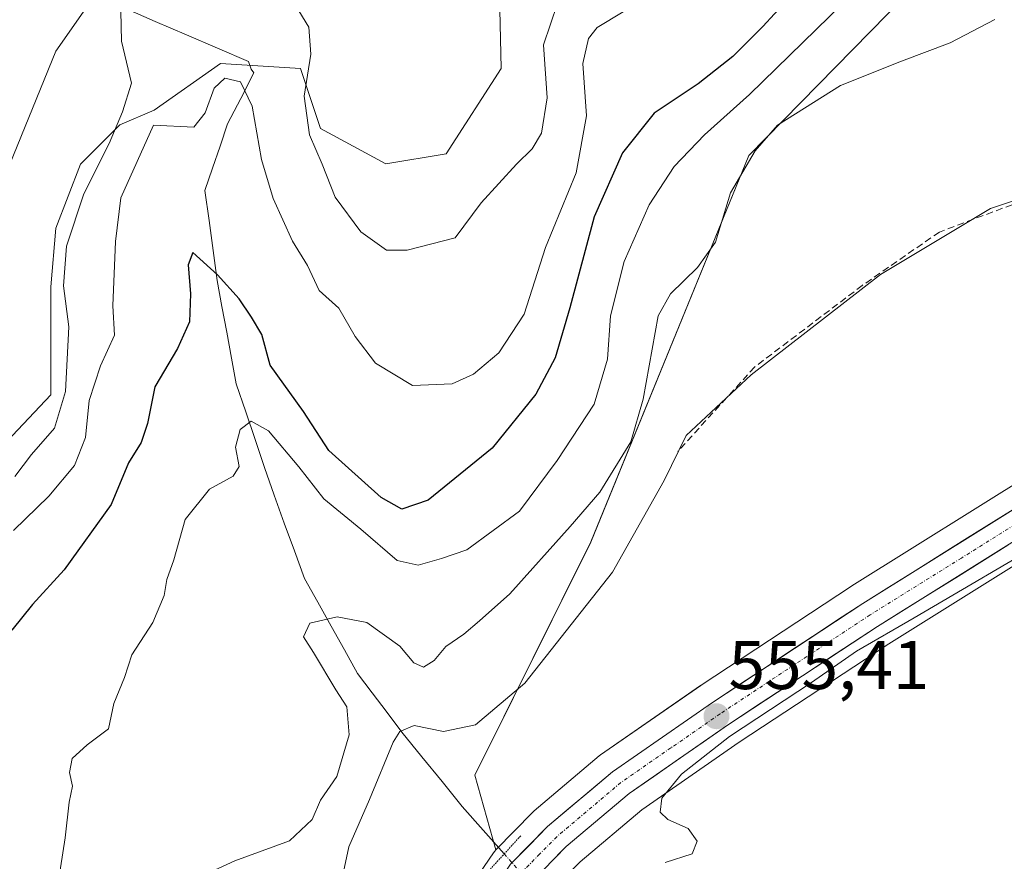
# Model space of a CAD drawing. Units: metres. Extents: x 614525 to 617996, y 4713183 to 4715554.
# Drawn here: x 616323 to 616466, y 4714048 to 4714170 of the extents above; entities that cross this region are included whole.
import ezdxf
from ezdxf.enums import TextEntityAlignment as Align

# ---------------------------------------------------------------- set-up
doc = ezdxf.new("R2010")
doc.units = ezdxf.units.M
doc.header["$MEASUREMENT"] = 0
for name, pattern in [('TRAZO_Y_PUNTO', [1, 0.5, -0.25, 0, -0.25]), ('TRAZOS2', [0.375, 0.25, -0.125]), ('TRAZOSX2', [1.5, 1, -0.5])]:
    doc.linetypes.add(name, pattern=pattern)
for name, color, linetype, lineweight in [('Carretera de calzada única', 19, 'Continuous', 13), ('Carretera de calzada única Cxs', 19, 'Continuous', 13), ('Carretera de calzada única eje', 19, 'TRAZO_Y_PUNTO', 0), ('Carátula', 7, 'Continuous', 5), ('Corriente natural lineal', 142, 'Continuous', 13), ('Corriente natural lineal oculto', 19, 'TRAZO_Y_PUNTO', 13), ('Cultivos herbáceos CxS', 92, 'Continuous', 0), ('Curva de nivel maestra', 36, 'Continuous', 30), ('Curva de nivel normal', 36, 'Continuous', 0), ('Matorral CxS', 135, 'Continuous', 0), ('Núcleo urbano CxS', 19, 'Continuous', 0), ('Obra de contención lineal', 1, 'TRAZOSX2', 13), ('Puente lineal', 2, 'TRAZOS2', 0), ('Punto de cota en terreno', 7, 'Continuous', 0), ('Rótulo de punto de cota en terreno', 19, 'Continuous', 0)]:
    doc.layers.add(name, color=color, linetype=linetype, lineweight=lineweight)
doc.styles.add('Arial', font='txt', dxfattribs={"height": 0.2})

# ---------------------------------------------------------------- blocks, each defined once
blk = doc.blocks.new('*U150')
at = {"layer": 'Cultivos herbáceos CxS', "color": 92, "linetype": 'Continuous', "lineweight": 0}
for points in [[(616320.3365, 4714145.9259, 588.3153), (616328.1771, 4714165.1707, 586.0399), (616333.1667, 4714172.2983, 585.1995), (616335.3156, 4714203.4471, 589.2054), (616336.0441, 4714241.3065, 593.3156), (616337.5005, 4714271.1571, 595.7936), (616337.5009, 4714300.2797, 598.2888), (616333.1329, 4714327.9461, 602.2519)], [(616609.0577, 4714164.5389, 558.9153), (616581.5167, 4714152.0133, 558.0102), (616546.6213, 4714137.6155, 557.6234), (616523.1769, 4714128.0501, 557.11), (616502.3171, 4714120.0617, 556.6186), (616502.1479, 4714119.9909, 556.6122), (616490.6077, 4714114.7409, 556.2351), (616490.4614, 4714114.6693, 556.2318), (616470.5911, 4714104.2893, 555.6481), (616470.4801, 4714104.2281, 555.6477), (616470.3917, 4714104.1751, 555.6474), (616443.7317, 4714087.5351, 555.4786), (616443.6687, 4714087.4945, 555.4788), (616421.8487, 4714073.1045, 555.4273), (616421.7927, 4714073.0669, 555.427), (616407.2729, 4714063.0169, 555.5041), (616407.0477, 4714062.8449, 555.5028), (616397.6135, 4714054.8713, 555.5434), (616397.4057, 4714054.6781, 555.547), (616392.0455, 4714049.1979, 555.4513), (616389.0031, 4714060.0623, 556.5808), (616405.8286, 4714093.9121, 561.0153), (616428.7795, 4714150.0639, 563.3305), (616451.4507, 4714173.1737, 568.5682)], [(616356.4309, 4714329.4021, 605.7619), (616354.2467, 4714318.4811, 602.2582), (616354.2465, 4714308.2881, 599.7727), (616362.2549, 4714285.7181, 599.214), (616366.6227, 4714243.4905, 594.681), (616373.1751, 4714226.7449, 591.4765), (616382.6397, 4714210.7275, 591.2562), (616392.1043, 4714194.7099, 589.2516), (616392.8319, 4714162.6753, 587.2684), (616384.8231, 4714150.2981, 587.1152), (616376.0863, 4714148.8421, 587.2229), (616366.6215, 4714153.9385, 586.3035), (616363.7095, 4714162.6753, 585.4609), (616352.0605, 4714163.4035, 580.2017), (616342.4326, 4714156.6175, 580.3964), (616337.4431, 4714154.4791, 581.2714), (616331.7409, 4714148.7771, 583.4236), (616328.1769, 4714139.5111, 584.2028), (616327.4641, 4714130.9579, 585.0081), (616327.4639, 4714122.4047, 584.9241), (616327.4639, 4714115.2771, 583.4937), (616314.6339, 4714101.7345, 585.8573)], [(616318.0589, 4713932.5843, 552.2383), (616325.6489, 4713937.8443, 552.3467), (616325.8263, 4713937.9771, 552.3533), (616333.4173, 4713944.1145, 552.3629), (616333.5331, 4713944.2149, 552.3631), (616341.8233, 4713951.7849, 552.3313), (616341.9895, 4713951.9493, 552.3341), (616353.8295, 4713964.5893, 552.7874), (616353.9499, 4713964.7257, 552.7973), (616356.5817, 4713967.9403, 553.0557), (616361.0821, 4713973.4405, 553.0628), (616361.3317, 4713973.7951, 553.0611), (616370.4051, 4713988.8977, 553.188), (616370.4729, 4713989.0191, 553.1912), (616396.0171, 4714037.3761, 553.1924), (616399.5929, 4714042.6739, 552.4064), (616404.3019, 4714047.4677, 555.3161), (616413.2369, 4714055.0063, 555.0589), (616427.3907, 4714064.8349, 554.7199), (616449.0995, 4714079.1245, 554.6078), (616475.4513, 4714095.5743, 554.7867)]]:
    blk.add_polyline3d(points, dxfattribs=at)
blk = doc.blocks.new('*U151')
at = {"layer": 'Matorral CxS', "color": 135, "linetype": 'Continuous', "lineweight": 0}
blk.add_polyline3d([(616333.1329, 4714327.9461, 602.2519), (616337.5009, 4714300.2797, 598.2888), (616337.5005, 4714271.1571, 595.7936), (616336.0441, 4714241.3065, 593.3156), (616335.3156, 4714203.4471, 589.2054), (616333.1667, 4714172.2983, 585.1995), (616328.1771, 4714165.1707, 586.0399), (616320.3365, 4714145.9259, 588.3153)], dxfattribs=at)
blk = doc.blocks.new('*U161')
at = {"layer": 'Núcleo urbano CxS', "color": 19, "linetype": 'Continuous', "lineweight": 0}
for points in [[(616387.5477, 4714042.6549, 555.1999), (616391.7077, 4714048.7849, 555.4456), (616391.8921, 4714049.0285, 555.4493), (616392.0455, 4714049.1979, 555.4513), (616397.4057, 4714054.6781, 555.547), (616397.6135, 4714054.8713, 555.5434), (616407.0477, 4714062.8449, 555.5028), (616407.2729, 4714063.0169, 555.5041), (616421.7927, 4714073.0669, 555.427), (616421.8487, 4714073.1045, 555.4273), (616443.6687, 4714087.4945, 555.4788), (616443.7317, 4714087.5351, 555.4786), (616470.3917, 4714104.1751, 555.6474)], [(616475.4513, 4714095.5743, 554.7867), (616449.0995, 4714079.1245, 554.6078), (616427.3907, 4714064.8349, 554.7199), (616413.2369, 4714055.0063, 555.0589), (616404.3019, 4714047.4677, 555.3161), (616399.5929, 4714042.6739, 552.4064), (616396.0171, 4714037.3761, 553.1924), (616370.4729, 4713989.0191, 553.1912), (616370.4051, 4713988.8977, 553.188), (616361.3317, 4713973.7951, 553.0611), (616361.0821, 4713973.4405, 553.0628), (616356.5817, 4713967.9403, 553.0557), (616353.9499, 4713964.7257, 552.7973), (616353.8295, 4713964.5893, 552.7874), (616341.9895, 4713951.9493, 552.3341), (616341.8233, 4713951.7849, 552.3313), (616333.5331, 4713944.2149, 552.3631), (616333.4173, 4713944.1145, 552.3629), (616325.8263, 4713937.9771, 552.3533), (616325.6489, 4713937.8443, 552.3467), (616318.0589, 4713932.5843, 552.2383)]]:
    blk.add_polyline3d(points, dxfattribs=at)
blk = doc.blocks.new('5PATER')
at = {"layer": 'Carátula', "linetype": 'Continuous', "lineweight": 5}
h = blk.add_hatch(color=250, dxfattribs=at)
edge = h.paths.add_edge_path()
edge.add_ellipse((0, 0.01), major_axis=(-1.33, -1.34), ratio=0.999422, start_angle=0, end_angle=360)

msp = doc.modelspace()

# ---------------------------------------------------------------- linework, layer by layer
at = {"layer": 'Carretera de calzada única', "color": 19, "linetype": 'Continuous', "lineweight": 13}
for points in [[(616321.55, 4713943.49), (616328.92, 4713949.43), (616337.01, 4713956.83), (616348.64, 4713969.26), (616355.5, 4713977.65), (616364.37, 4713992.38), (616390.03, 4714040.97), (616394.19, 4714047.1), (616399.55, 4714052.58), (616408.98, 4714060.55), (616423.5, 4714070.6), (616445.32, 4714084.99), (616471.98, 4714101.63), (616491.85, 4714112.01), (616503.39, 4714117.26), (616524.28, 4714125.26), (616547.76, 4714134.84), (616582.71, 4714149.26), (616610.37, 4714161.84)], [(616612.1, 4714158.27), (616584.28, 4714145.61), (616549.28, 4714131.17), (616525.75, 4714121.58), (616504.94, 4714113.59), (616493.6, 4714108.44), (616473.96, 4714098.18), (616447.48, 4714081.65), (616425.71, 4714067.32), (616411.41, 4714057.39), (616402.26, 4714049.67), (616397.26, 4714044.58), (616393.44, 4714038.92), (616367.82, 4713990.42), (616358.76, 4713975.35)]]:
    msp.add_lwpolyline(points, dxfattribs=at)
at = {"layer": 'Carretera de calzada única Cxs', "color": 19, "linetype": 'Continuous', "lineweight": 13}
for points in [[(616394.19, 4714047.1, 555.29), (616396.87, 4714049.84, 555.48), (616399.55, 4714052.58, 555.48), (616402.69, 4714055.24, 555.51), (616405.84, 4714057.89, 555.46), (616408.98, 4714060.55, 555.45), (616412.61, 4714063.06, 555.39), (616416.24, 4714065.58, 555.38), (616419.87, 4714068.09, 555.37), (616423.5, 4714070.6, 555.4), (616427.14, 4714073, 555.36), (616430.77, 4714075.4, 555.4), (616434.41, 4714077.8, 555.38), (616438.05, 4714080.19, 555.42), (616441.68, 4714082.59, 555.41), (616445.32, 4714084.99, 555.43), (616449.13, 4714087.37, 555.38), (616452.94, 4714089.74, 555.43), (616456.75, 4714092.12, 555.35), (616460.55, 4714094.5, 555.46), (616464.36, 4714096.88, 555.46), (616468.17, 4714099.25, 555.54)], [(616466.39, 4714093.46, 555.42), (616462.61, 4714091.1, 555.2), (616458.83, 4714088.73, 555.22), (616455.05, 4714086.37, 555.19), (616451.26, 4714084.01, 555.08), (616447.48, 4714081.65, 555.14), (616443.85, 4714079.26, 555.16), (616440.22, 4714076.87, 555.2), (616436.6, 4714074.49, 555.12), (616432.97, 4714072.1, 555.14), (616429.34, 4714069.71, 555.1), (616425.71, 4714067.32, 555.23), (616422.14, 4714064.84, 555.06), (616418.56, 4714062.36, 555.15), (616414.99, 4714059.87, 555.2), (616411.41, 4714057.39, 555.42), (616408.36, 4714054.82, 555.4), (616405.31, 4714052.24, 555.48), (616402.26, 4714049.67, 555.49), (616399.76, 4714047.13, 555.23)]]:
    msp.add_polyline3d(points, dxfattribs=at)
at = {"layer": 'Carretera de calzada única eje', "color": 19, "linetype": 'TRAZO_Y_PUNTO', "lineweight": 0}
msp.add_lwpolyline([(616472.98, 4714099.9), (616459.64, 4714091.58), (616446.39, 4714083.32), (616424.6, 4714068.96), (616417.46, 4714064), (616410.19, 4714058.97), (616400.91, 4714051.11), (616398.41, 4714048.58), (616395.73, 4714045.84), (616393.64, 4714042.76), (616391.73, 4714039.93), (616378.89, 4714015.65), (616366.1, 4713991.4), (616361.66, 4713984.02), (616357.12, 4713976.5), (616354.72, 4713973.55)], dxfattribs=at)
at = {"layer": 'Corriente natural lineal', "color": 142, "linetype": 'Continuous', "lineweight": 13}
msp.add_polyline3d([(616338.07, 4714171.47, 584.93), (616342.59, 4714169.52, 584.47), (616347.12, 4714167.58, 584.03), (616351.64, 4714165.63, 582.39), (616356.16, 4714163.68, 582.38), (616356.53, 4714162.58, 581.9), (616356.91, 4714162.03, 581.78), (616355.01, 4714158.33, 579.59), (616353.11, 4714154.62, 578.66), (616352.01, 4714151.4, 577.82), (616350.91, 4714148.18, 577.5), (616349.81, 4714144.96, 577.3), (616350.41, 4714140.6, 576.92), (616351, 4714136.25, 575.86), (616351.6, 4714131.89, 574.37), (616352.29, 4714128.13, 573.63), (616352.98, 4714124.38, 573.48), (616353.67, 4714120.62, 572.67), (616354.36, 4714116.86, 571.77), (616355.74, 4714112.82, 570.33), (616357.11, 4714108.78, 568.85), (616358.49, 4714104.73, 568.67), (616359.86, 4714100.69, 567.94), (616361.34, 4714096.66, 566.81), (616362.81, 4714092.62, 566.36), (616364.29, 4714088.59, 566.62), (616366.22, 4714085.15, 565.69), (616368.14, 4714081.71, 564.67), (616370.07, 4714078.27, 562.93), (616371.99, 4714074.83, 562.46), (616374.12, 4714071.99, 562.3), (616376.26, 4714069.14, 561.12), (616378.39, 4714066.3, 560.2), (616381.31, 4714062.7, 558.43), (616384.24, 4714059.11, 557.06), (616387.16, 4714055.51, 556.58), (616390.21, 4714052.06, 555.65), (616393.27, 4714048.61, 555.21)], dxfattribs=at)
at = {"layer": 'Corriente natural lineal oculto', "color": 19, "linetype": 'TRAZO_Y_PUNTO', "lineweight": 13}
msp.add_polyline3d([(616393.27, 4714048.61, 555.21), (616393.27, 4714048.61, 555.21), (616395.92, 4714045.62, 555.33), (616398.58, 4714042.62, 554.51)], dxfattribs=at)
at = {"layer": 'Cultivos herbáceos CxS', "color": 92, "linetype": 'Continuous', "lineweight": 0}
for points in [[(616356.43, 4714329.4, 605.76), (616354.25, 4714318.48, 602.26), (616354.25, 4714308.29, 599.77), (616362.25, 4714285.72, 599.21), (616366.62, 4714243.49, 594.68), (616373.18, 4714226.74, 591.48), (616382.64, 4714210.73, 591.26), (616392.1, 4714194.71, 589.25), (616392.83, 4714162.68, 587.27), (616384.82, 4714150.3, 587.12), (616376.09, 4714148.84, 587.22), (616366.62, 4714153.94, 586.3), (616363.71, 4714162.68, 585.46), (616352.06, 4714163.4, 580.2), (616342.43, 4714156.62, 580.4), (616337.44, 4714154.48, 581.27), (616331.74, 4714148.78, 583.42), (616328.18, 4714139.51, 584.2), (616327.46, 4714130.96, 585.01), (616327.46, 4714122.4, 584.92), (616327.46, 4714115.28, 583.49), (616314.63, 4714101.73, 585.86)], [(616320.34, 4714145.93, 588.32), (616328.18, 4714165.17, 586.04), (616333.17, 4714172.3, 585.2), (616335.32, 4714203.45, 589.21), (616336.04, 4714241.31, 593.32), (616337.5, 4714271.16, 595.79), (616337.5, 4714300.28, 598.29), (616333.13, 4714327.95, 602.25)], [(616392.05, 4714049.2, 555.45), (616389, 4714060.06, 556.58), (616405.83, 4714093.91, 561.02), (616428.78, 4714150.06, 563.33), (616451.45, 4714173.17, 568.57)], [(616609.06, 4714164.54, 558.92), (616581.52, 4714152.01, 558.01), (616546.62, 4714137.62, 557.62), (616523.18, 4714128.05, 557.11), (616502.32, 4714120.06, 556.62), (616502.15, 4714119.99, 556.61), (616490.61, 4714114.74, 556.24), (616490.46, 4714114.67, 556.23), (616470.59, 4714104.29, 555.65), (616470.48, 4714104.23, 555.65), (616470.39, 4714104.18, 555.65), (616443.73, 4714087.54, 555.48), (616443.67, 4714087.49, 555.48), (616421.85, 4714073.1, 555.43), (616421.79, 4714073.07, 555.43), (616407.27, 4714063.02, 555.5), (616407.05, 4714062.84, 555.5), (616397.61, 4714054.87, 555.54), (616397.41, 4714054.68, 555.55), (616392.05, 4714049.2, 555.45)], [(616475.45, 4714095.57, 554.79), (616449.1, 4714079.12, 554.61), (616427.39, 4714064.83, 554.72), (616413.24, 4714055.01, 555.06), (616404.3, 4714047.47, 555.32), (616399.59, 4714042.67, 552.41), (616396.02, 4714037.38, 553.19), (616370.47, 4713989.02, 553.19), (616370.41, 4713988.9, 553.19), (616361.33, 4713973.8, 553.06), (616361.08, 4713973.44, 553.06), (616356.58, 4713967.94, 553.06), (616353.95, 4713964.73, 552.8), (616353.83, 4713964.59, 552.79), (616341.99, 4713951.95, 552.33), (616341.82, 4713951.78, 552.33), (616333.53, 4713944.21, 552.36), (616333.42, 4713944.11, 552.36), (616325.83, 4713937.98, 552.35), (616325.65, 4713937.84, 552.35), (616318.06, 4713932.58, 552.24)]]:
    msp.add_polyline3d(points, dxfattribs=at)
at = {"layer": 'Curva de nivel maestra', "color": 36, "linetype": 'Continuous', "lineweight": 30}
msp.add_polyline3d([(616435.88, 4714174.36, 575), (616430.83, 4714168.77, 575), (616426.44, 4714164.44, 575), (616421.45, 4714160.44, 575), (616415.06, 4714156.17, 575), (616410.45, 4714150.44, 575), (616406.31, 4714141.15, 575), (616402.82, 4714127.91, 575), (616400.65, 4714120.66, 575), (616397.87, 4714115.37, 575), (616391.51, 4714107.54, 575), (616382.21, 4714100, 575), (616378.42, 4714098.69, 575), (616375.4, 4714100.35, 575), (616367.81, 4714107.22, 575), (616364.15, 4714112.88, 575), (616359.3, 4714119.58, 575), (616358.09, 4714124.05, 575), (616356.6, 4714126.55, 575), (616354.79, 4714129.23, 575), (616351.66, 4714132.7, 575), (616348.08, 4714135.94, 575), (616347.39, 4714134.15, 575), (616347.73, 4714129.93, 575), (616347.57, 4714125.88, 575), (616345.82, 4714122, 575), (616342.54, 4714116.45, 575), (616341.5, 4714111.12, 575), (616340.57, 4714108.36, 575), (616338.73, 4714105.4, 575), (616336.19, 4714099.38, 575), (616329.36, 4714089.89, 575), (616324.78, 4714084.81, 575), (616321.78, 4714081.12, 575)], dxfattribs=at)
at = {"layer": 'Curva de nivel normal', "color": 36, "linetype": 'Continuous', "lineweight": 0}
for points in [[(616322.01, 4714095.56, 580), (616327.18, 4714100.59, 580), (616330.88, 4714105.03, 580), (616332.46, 4714109.07, 580), (616333.01, 4714114.46, 580), (616334.68, 4714119.51, 580), (616336.67, 4714123.96, 580), (616336.46, 4714128.22, 580), (616336.82, 4714137.54, 580), (616337.6, 4714143.89, 580), (616342.35, 4714154.44, 580), (616348.22, 4714154.16, 580), (616349.83, 4714156.24, 580), (616351.18, 4714159.84, 580), (616352.72, 4714161.26, 580), (616354.98, 4714160.72, 580), (616356.69, 4714157.22, 580), (616358.05, 4714149.44, 580), (616359.73, 4714143.82, 580), (616362.55, 4714137.62, 580), (616364.72, 4714134.08, 580), (616366.4, 4714130.45, 580), (616369.25, 4714127.88, 580), (616371.64, 4714123.76, 580), (616374.58, 4714119.86, 580), (616379.95, 4714116.64, 580), (616385.72, 4714116.88, 580), (616388.83, 4714118.29, 580), (616392.5, 4714121.4, 580), (616396.19, 4714127, 580), (616399.27, 4714136.7, 580), (616403.72, 4714147.52, 580), (616405.21, 4714155.78, 580), (616404.66, 4714163.42, 580), (616405.49, 4714167.03, 580), (616406.76, 4714168.63, 580), (616414.31, 4714173.22, 580)], [(616442.42, 4714172.11, 570), (616428.86, 4714158.92, 570), (616422.36, 4714153.03, 570), (616417.94, 4714148.45, 570), (616414.33, 4714142.89, 570), (616410.7, 4714134.64, 570), (616408.71, 4714126.78, 570), (616408.27, 4714120.45, 570), (616406.31, 4714113.94, 570), (616400.95, 4714105.73, 570), (616395.5, 4714098.4, 570), (616387.83, 4714092.76, 570), (616384.17, 4714091.53, 570), (616380.8, 4714090.53, 570), (616377.71, 4714091.24, 570), (616372.47, 4714095.79, 570), (616367.07, 4714100.19, 570), (616363.43, 4714104.83, 570), (616359.07, 4714110.07, 570), (616356.55, 4714111.44, 570), (616354.94, 4714110.24, 570), (616354.24, 4714107.7, 570), (616354.78, 4714104.87, 570), (616353.93, 4714103.48, 570), (616350.5, 4714101.56, 570), (616346.97, 4714097.2, 570), (616345.29, 4714091.32, 570), (616344.28, 4714088.45, 570), (616343.92, 4714086.12, 570), (616342.26, 4714082.21, 570), (616339.21, 4714077.5, 570), (616338.14, 4714074.21, 570), (616336.58, 4714070.45, 570), (616335.82, 4714066.78, 570), (616332.71, 4714064.45, 570), (616330.54, 4714062.45, 570), (616330.17, 4714060.45, 570), (616330.58, 4714058.45, 570), (616330.09, 4714056.12, 570), (616329.51, 4714050.96, 570), (616327.95, 4714040.68, 570)], [(616362.37, 4714172.86, 585), (616364.88, 4714168.66, 585), (616365.18, 4714164.78, 585), (616364.24, 4714158.66, 585), (616365, 4714153.06, 585), (616366.86, 4714148.8, 585), (616368.73, 4714144.01, 585), (616372.43, 4714138.95, 585), (616376.16, 4714136.29, 585), (616379.17, 4714136.27, 585), (616386.13, 4714138.08, 585), (616389.91, 4714143.19, 585), (616395.06, 4714148.76, 585), (616397.33, 4714150.99, 585), (616398.68, 4714153.27, 585), (616399.49, 4714158.44, 585), (616398.97, 4714166.11, 585), (616401, 4714172.11, 585)], [(616322.2, 4714103.4, 585), (616324.62, 4714106.6, 585), (616327.98, 4714110.45, 585), (616329.56, 4714115.78, 585), (616330.08, 4714125.18, 585), (616329.29, 4714131.1, 585), (616329.7, 4714136.86, 585), (616332.26, 4714144.45, 585), (616335.93, 4714151.78, 585), (616337.86, 4714156.36, 585), (616339.16, 4714160.57, 585), (616337.72, 4714166.66, 585), (616337.59, 4714171, 585)], [(616464.49, 4714169.8, 565), (616458.01, 4714166.38, 565), (616450.97, 4714163.73, 565), (616442.1, 4714160.2, 565), (616432.95, 4714154.44, 565), (616429.72, 4714150.74, 565), (616426.1, 4714144.61, 565), (616423.94, 4714137.45, 565), (616421.33, 4714133.78, 565), (616417.42, 4714129.93, 565), (616415.62, 4714126.78, 565), (616413.43, 4714114.65, 565), (616411.65, 4714108.47, 565), (616407.17, 4714101.17, 565), (616402.86, 4714096.16, 565), (616394.09, 4714086.4, 565), (616389.69, 4714082.45, 565), (616387.42, 4714080.52, 565), (616384.8, 4714078.74, 565), (616383.09, 4714076.68, 565), (616381.53, 4714075.71, 565), (616380.14, 4714076.36, 565), (616378.1, 4714078.79, 565), (616373.32, 4714082.2, 565), (616369.04, 4714083.02, 565), (616365.07, 4714082.14, 565), (616364.14, 4714080.12, 565), (616365.56, 4714077.84, 565), (616368.84, 4714072.46, 565), (616370.44, 4714069.95, 565), (616370.76, 4714065.89, 565), (616368.99, 4714059.87, 565), (616366.61, 4714056.42, 565), (616365.39, 4714053.6, 565), (616362.08, 4714050.53, 565), (616354.15, 4714047.6, 565), (616347.7, 4714044.66, 565)], [(616368.96, 4714041.46, 560), (616370.7, 4714049.64, 560), (616373.7, 4714056.53, 560), (616377.13, 4714064.86, 560), (616378.13, 4714066.41, 560), (616380.21, 4714067.27, 560), (616384.46, 4714066.39, 560), (616389.11, 4714067.37, 560), (616396.24, 4714073.43, 560), (616409, 4714089.51, 560), (616416.5, 4714102.86, 560), (616419.69, 4714109.4, 560), (616429.14, 4714118.19, 560), (616447.88, 4714132.78, 560), (616463.88, 4714142.33, 560), (616484.34, 4714149.23, 560)], [(616416.63, 4714047.37, 555), (616420.54, 4714048.64, 555), (616421.29, 4714050.46, 555), (616419.99, 4714052.32, 555), (616417.04, 4714053.6, 555), (616415.9, 4714054.65, 555), (616416.14, 4714056.7, 555), (616419.02, 4714060.18, 555), (616426, 4714065.65, 555), (616437.86, 4714073.51, 555), (616444.41, 4714078.08, 555), (616452.81, 4714082.88, 555), (616473.24, 4714094.89, 555)]]:
    msp.add_polyline3d(points, dxfattribs=at)
at = {"layer": 'Matorral CxS', "color": 135, "linetype": 'Continuous', "lineweight": 0}
for points in [[(616314.63, 4714101.73, 585.86), (616327.46, 4714115.28, 583.49), (616327.46, 4714122.4, 584.92), (616327.46, 4714130.96, 585.01), (616328.18, 4714139.51, 584.2), (616331.74, 4714148.78, 583.42), (616337.44, 4714154.48, 581.27), (616342.43, 4714156.62, 580.4), (616352.06, 4714163.4, 580.2), (616363.71, 4714162.68, 585.46), (616366.62, 4714153.94, 586.3), (616376.09, 4714148.84, 587.22), (616384.82, 4714150.3, 587.12), (616392.83, 4714162.68, 587.27), (616392.1, 4714194.71, 589.25), (616382.64, 4714210.73, 591.26), (616373.18, 4714226.74, 591.48), (616366.62, 4714243.49, 594.68), (616362.25, 4714285.72, 599.21), (616354.25, 4714308.29, 599.77), (616354.25, 4714318.48, 602.26), (616356.43, 4714329.4, 605.76)], [(616356.43, 4714329.4, 605.76), (616354.25, 4714318.48, 602.26), (616354.25, 4714308.29, 599.77), (616362.25, 4714285.72, 599.21), (616366.62, 4714243.49, 594.68), (616373.18, 4714226.74, 591.48), (616382.64, 4714210.73, 591.26), (616392.1, 4714194.71, 589.25), (616392.83, 4714162.68, 587.27), (616384.82, 4714150.3, 587.12), (616376.09, 4714148.84, 587.22), (616366.62, 4714153.94, 586.3), (616363.71, 4714162.68, 585.46), (616352.06, 4714163.4, 580.2), (616342.43, 4714156.62, 580.4), (616337.44, 4714154.48, 581.27), (616331.74, 4714148.78, 583.42), (616328.18, 4714139.51, 584.2), (616327.46, 4714130.96, 585.01), (616327.46, 4714122.4, 584.92), (616327.46, 4714115.28, 583.49), (616314.63, 4714101.73, 585.86)], [(616320.34, 4714145.93, 588.32), (616328.18, 4714165.17, 586.04), (616333.17, 4714172.3, 585.2), (616335.32, 4714203.45, 589.21), (616336.04, 4714241.31, 593.32), (616337.5, 4714271.16, 595.79), (616337.5, 4714300.28, 598.29), (616333.13, 4714327.95, 602.25)], [(616451.45, 4714173.17, 568.57), (616428.78, 4714150.06, 563.33), (616405.83, 4714093.91, 561.02), (616389, 4714060.06, 556.58), (616392.05, 4714049.2, 555.45), (616391.89, 4714049.03, 555.45), (616391.71, 4714048.78, 555.45), (616387.55, 4714042.65, 555.2), (616387.43, 4714042.47, 555.2), (616387.38, 4714042.37, 555.2), (616376.29, 4714021.38, 554.9), (616376.18, 4714021.16, 554.9), (616361.87, 4713994.08, 554.18), (616361.76, 4713993.86, 554.18), (616361.63, 4713993.64, 554.19), (616355.65, 4713983.71, 554.21), (616355.65, 4713983.71, 554.21), (616353.03, 4713985.55, 555.01), (616352.88, 4713985.35, 555.01), (616316.11, 4714014.02, 575.38)], [(616392.05, 4714049.2, 555.45), (616389, 4714060.06, 556.58), (616405.83, 4714093.91, 561.02), (616428.78, 4714150.06, 563.33), (616451.45, 4714173.17, 568.57)], [(616392.05, 4714049.2, 555.45), (616391.89, 4714049.03, 555.45), (616391.71, 4714048.78, 555.45), (616387.55, 4714042.65, 555.2), (616387.43, 4714042.47, 555.2), (616387.38, 4714042.37, 555.2), (616376.29, 4714021.38, 554.9), (616376.18, 4714021.16, 554.9), (616361.87, 4713994.08, 554.18), (616361.76, 4713993.86, 554.18), (616361.63, 4713993.64, 554.19), (616355.65, 4713983.71, 554.21)]]:
    msp.add_polyline3d(points, dxfattribs=at)
at = {"layer": 'Núcleo urbano CxS', "color": 19, "linetype": 'Continuous', "lineweight": 0}
for points in [[(616609.06, 4714164.54, 558.92), (616581.52, 4714152.01, 558.01), (616546.62, 4714137.62, 557.62), (616523.18, 4714128.05, 557.11), (616502.32, 4714120.06, 556.62), (616502.15, 4714119.99, 556.61), (616490.61, 4714114.74, 556.24), (616490.46, 4714114.67, 556.23), (616470.59, 4714104.29, 555.65), (616470.48, 4714104.23, 555.65), (616470.39, 4714104.18, 555.65), (616443.73, 4714087.54, 555.48), (616443.67, 4714087.49, 555.48), (616421.85, 4714073.1, 555.43), (616421.79, 4714073.07, 555.43), (616407.27, 4714063.02, 555.5), (616407.05, 4714062.84, 555.5), (616397.61, 4714054.87, 555.54), (616397.41, 4714054.68, 555.55), (616392.05, 4714049.2, 555.45)], [(616475.45, 4714095.57, 554.79), (616449.1, 4714079.12, 554.61), (616427.39, 4714064.83, 554.72), (616413.24, 4714055.01, 555.06), (616404.3, 4714047.47, 555.32), (616399.59, 4714042.67, 552.41), (616396.02, 4714037.38, 553.19), (616370.47, 4713989.02, 553.19), (616370.41, 4713988.9, 553.19), (616361.33, 4713973.8, 553.06), (616361.08, 4713973.44, 553.06), (616356.58, 4713967.94, 553.06), (616353.95, 4713964.73, 552.8), (616353.83, 4713964.59, 552.79), (616341.99, 4713951.95, 552.33), (616341.82, 4713951.78, 552.33), (616333.53, 4713944.21, 552.36), (616333.42, 4713944.11, 552.36), (616325.83, 4713937.98, 552.35), (616325.65, 4713937.84, 552.35), (616318.06, 4713932.58, 552.24)], [(616392.05, 4714049.2, 555.45), (616391.89, 4714049.03, 555.45), (616391.71, 4714048.78, 555.45), (616387.55, 4714042.65, 555.2), (616387.43, 4714042.47, 555.2), (616387.38, 4714042.37, 555.2), (616376.29, 4714021.38, 554.9), (616376.18, 4714021.16, 554.9), (616361.87, 4713994.08, 554.18), (616361.76, 4713993.86, 554.18), (616361.63, 4713993.64, 554.19), (616355.65, 4713983.71, 554.21)]]:
    msp.add_polyline3d(points, dxfattribs=at)
at = {"layer": 'Obra de contención lineal', "color": 1, "linetype": 'TRAZOSX2', "lineweight": 13}
msp.add_polyline3d([(616568.78, 4714159.36, 560.13), (616522.01, 4714154.42, 559.71), (616488.3, 4714149.14, 559.64), (616471.24, 4714144.48, 559.76), (616456.45, 4714138.93, 559.88), (616445.26, 4714131.17, 559.91), (616429.62, 4714119.32, 559.97), (616418.48, 4714107.06, 559.79)], dxfattribs=at)
at = {"layer": 'Puente lineal', "color": 2, "linetype": 'TRAZOS2', "lineweight": 0}
msp.add_polyline3d([(616395.67, 4714051.25, 555.42), (616389.73, 4714044.73, 555.26)], dxfattribs=at)

# ---------------------------------------------------------------- block references
at = {"layer": 'Cultivos herbáceos CxS', "color": 92, "linetype": 'Continuous', "lineweight": 0}
msp.add_blockref('*U150', (0, 0), dxfattribs=at)
at = {"layer": 'Matorral CxS', "color": 135, "linetype": 'Continuous', "lineweight": 0}
msp.add_blockref('*U151', (0, 0), dxfattribs=at)
at = {"layer": 'Núcleo urbano CxS', "color": 19, "linetype": 'Continuous', "lineweight": 0}
msp.add_blockref('*U161', (0, 0), dxfattribs=at)
at = {"layer": 'Punto de cota en terreno', "linetype": 'Continuous', "lineweight": 0}
msp.add_blockref('5PATER', (616424.09, 4714068.6, 555.41), dxfattribs=at)

# ---------------------------------------------------------------- texts
at = {"layer": 'Rótulo de punto de cota en terreno', "color": 19, "linetype": 'Continuous', "lineweight": 0, "style": 'Arial'}
msp.add_text('555,41', height=7, dxfattribs=at).set_placement((616425.85, 4714070.36), align=Align.BOTTOM_LEFT)

doc.saveas('drawing.dxf')
